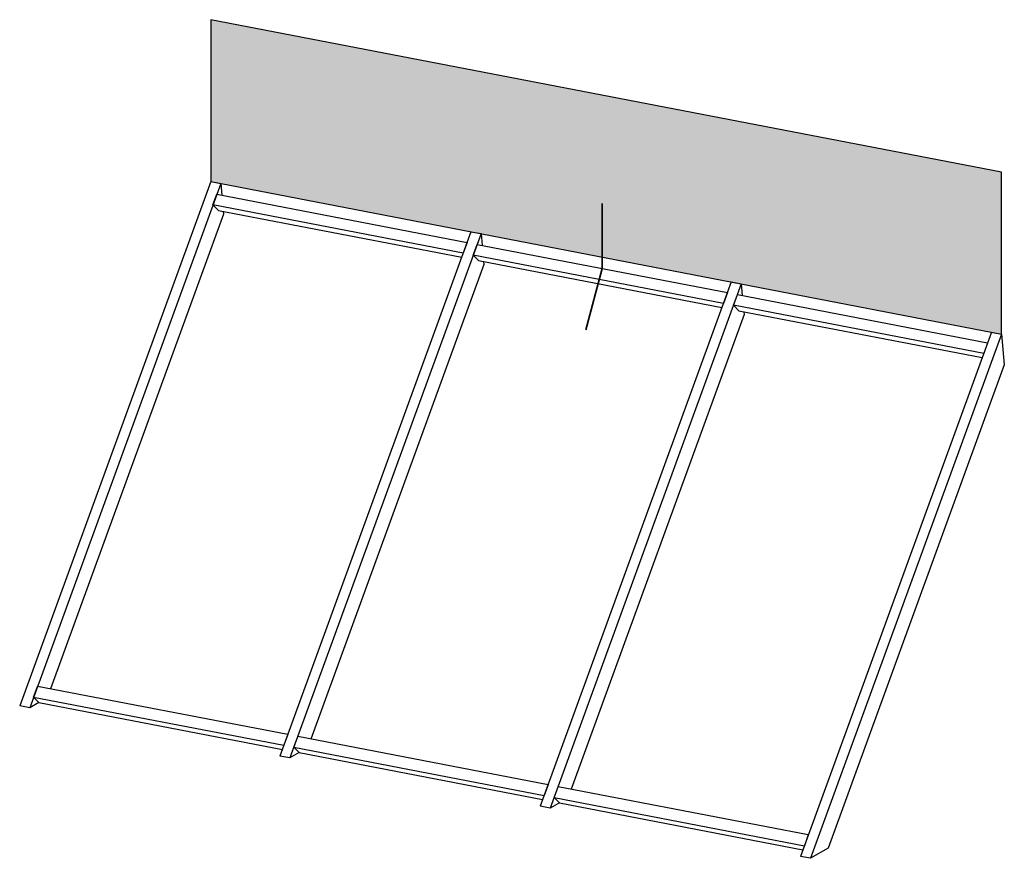
# Model space of a CAD drawing. Units: millimetres. Extents: x -127 to 207, y -189 to 386.
# Drawn here: x -54 to 66, y 284 to 386 of the extents above; entities that cross this region are included whole.
import ezdxf

# ---------------------------------------------------------------- set-up
doc = ezdxf.new("R2010")
doc.units = ezdxf.units.MM
doc.layers.add('general_thick_JAG', color=140, linetype='Continuous', lineweight=35)
for name, color, linetype in [('Gummi-0.5', 160, 'Continuous'), ('PV-4C1E', 7, 'Continuous'), ('Schraffur-0.18', 116, 'Continuous')]:
    doc.layers.add(name, color=color, linetype=linetype)

msp = doc.modelspace()

# ---------------------------------------------------------------- hatches: boundary and pattern name
at = {"layer": 'Schraffur-0.18'}
msp.add_hatch(color=256, dxfattribs=at).paths.add_polyline_path([(-30.45, 386.1), (-30.45, 366.47), (65.37, 347.99), (65.37, 367.62)])

# ---------------------------------------------------------------- linework, layer by layer
at = {"layer": 'general_thick_JAG', "elevation": -9.55}
msp.add_lwpolyline([(16.99, 363.83), (16.99, 355.93), (15, 348.5)], dxfattribs=at)
at = {"layer": 'Gummi-0.5', "elevation": 0.57}
msp.add_lwpolyline([(-30.45, 386.1), (-30.45, 366.47), (65.37, 347.99), (65.37, 367.62)], close=True, dxfattribs=at)
at = {"layer": 'PV-4C1E', "extrusion": (0, 0.984808, 0.173648)}
for p, q in [((-30.45, 366.47, 0.57), (-53.6, 302.92, 18.43)), ((-30.45, 366.47, 0.57), (-29.24, 366.24, 0.31)), ((-29.24, 366.24, 0.31), (-52.39, 302.68, 18.16)), ((-29.24, 366.24, 0.31), (-29.11, 364.83, 0.54)), ((-30.18, 363.64, 1.04), (-29.71, 364.94, 0.67)), ((-29.71, 364.94, 0.67), (0.61, 359.09, -5.96)), ((0.14, 357.79, -5.6), (-30.18, 363.64, 1.04)), ((-29.53, 362.98, 1), (-30.18, 363.64, 1.04)), ((-29.53, 362.98, 1), (-0.04, 357.29, -5.46)), ((-28.93, 362.87, 0.86), (-28.9, 362.52, 0.92)), ((-28.9, 362.52, 0.92), (-49.86, 304.97, 17.09)), ((1.08, 360.39, -6.33), (-22.07, 296.83, 11.53)), ((1.08, 360.39, -6.33), (2.3, 360.16, -6.6)), ((2.3, 360.16, -6.6), (-20.85, 296.6, 11.26)), ((2.3, 360.16, -6.6), (2.43, 358.74, -6.36)), ((0.61, 359.09, -5.96), (0.14, 357.79, -5.6)), ((1.35, 357.56, -5.87), (1.82, 358.86, -6.23)), ((1.82, 358.86, -6.23), (32.15, 353.01, -12.87)), ((31.67, 351.71, -12.5), (1.35, 357.56, -5.87)), ((2, 356.9, -5.91), (1.35, 357.56, -5.87)), ((2, 356.9, -5.91), (31.49, 351.21, -12.36)), ((2.6, 356.78, -6.04), (2.63, 356.43, -5.98)), ((2.63, 356.43, -5.98), (-18.33, 298.89, 10.18)), ((32.62, 354.31, -13.23), (9.47, 290.75, 4.62)), ((33.83, 354.07, -13.5), (10.68, 290.52, 4.36)), ((32.62, 354.31, -13.23), (33.83, 354.07, -13.5)), ((33.83, 354.07, -13.5), (33.96, 352.66, -13.26)), ((32.15, 353.01, -12.87), (31.67, 351.71, -12.5)), ((32.89, 351.48, -12.77), (33.36, 352.77, -13.13)), ((33.36, 352.77, -13.13), (63.68, 346.93, -19.77)), ((63.21, 345.63, -19.4), (32.89, 351.48, -12.77)), ((33.54, 350.82, -12.81), (32.89, 351.48, -12.77)), ((33.54, 350.82, -12.81), (63.03, 345.13, -19.26)), ((34.17, 350.35, -12.88), (13.21, 292.81, 3.28)), ((34.14, 350.7, -12.94), (34.17, 350.35, -12.88)), ((64.16, 348.22, -20.13), (41.01, 284.67, -2.28)), ((65.37, 347.99, -20.4), (42.22, 284.43, -2.54)), ((64.16, 348.22, -20.13), (65.37, 347.99, -20.4)), ((65.37, 347.99, -20.4), (65.7, 344.27, -19.79)), ((63.68, 346.93, -19.77), (63.21, 345.63, -19.4)), ((65.7, 344.27, -19.79), (44.35, 285.65, -3.32)), ((-51.91, 303.98, 17.8), (-51.44, 305.28, 17.43)), ((-21.12, 299.43, 10.8), (-51.44, 305.28, 17.43)), ((-51.27, 303.32, 17.76), (-52.39, 302.68, 18.16)), ((-51.91, 303.98, 17.8), (-21.59, 298.13, 11.16)), ((-51.27, 303.32, 17.76), (-51.91, 303.98, 17.8)), ((-51.27, 303.32, 17.76), (-21.77, 297.63, 11.3)), ((-52.39, 302.68, 18.16), (-53.6, 302.92, 18.43)), ((-21.12, 299.43, 10.8), (-21.59, 298.13, 11.16)), ((-20.38, 297.9, 10.89), (-19.91, 299.2, 10.53)), ((10.42, 293.35, 3.89), (-19.91, 299.2, 10.53)), ((-19.73, 297.24, 10.85), (-20.85, 296.6, 11.26)), ((-20.38, 297.9, 10.89), (9.94, 292.05, 4.26)), ((-19.73, 297.24, 10.85), (-20.38, 297.9, 10.89)), ((-19.73, 297.24, 10.85), (9.76, 291.55, 4.4)), ((-20.85, 296.6, 11.26), (-22.07, 296.83, 11.53)), ((10.42, 293.35, 3.89), (9.94, 292.05, 4.26)), ((10.42, 293.35, 3.89), (9.94, 292.05, 4.26)), ((11.16, 291.81, 3.99), (11.63, 293.11, 3.63)), ((11.16, 291.81, 3.99), (11.63, 293.11, 3.63)), ((41.95, 287.26, -3.01), (11.63, 293.11, 3.63)), ((11.81, 291.15, 3.95), (10.68, 290.52, 4.36)), ((11.16, 291.81, 3.99), (41.48, 285.96, -2.64)), ((11.81, 291.15, 3.95), (11.16, 291.81, 3.99)), ((11.81, 291.15, 3.95), (41.3, 285.46, -2.5)), ((10.68, 290.52, 4.36), (9.47, 290.75, 4.62)), ((41.95, 287.26, -3.01), (41.48, 285.96, -2.64)), ((44.35, 285.65, -3.32), (42.22, 284.43, -2.54)), ((42.22, 284.43, -2.54), (41.01, 284.67, -2.28))]:
    msp.add_line(p, q, dxfattribs=at)

doc.saveas('drawing.dxf')
